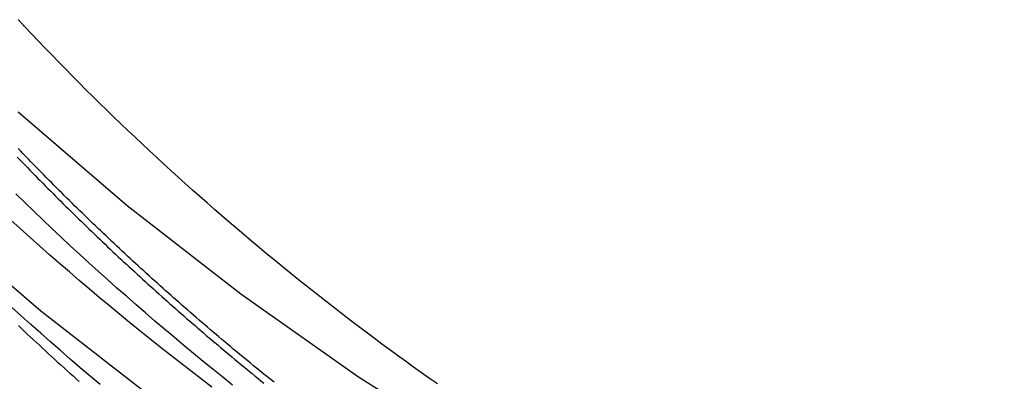
# Model space of a CAD drawing. Extents: x -40 to 447, y -212 to 252.
# Drawn here: x 363 to 376, y 83 to 87 of the extents above; entities that cross this region are included whole.
import ezdxf

# ---------------------------------------------------------------- set-up
doc = ezdxf.new("R2010")
doc.units = 0
doc.header["$LTSCALE"] = 20
doc.layers.get('0').update_dxf_attribs({"linetype": 'CONTINUOUS'})
doc.layers.add('BEM', color=7, linetype='CONTINUOUS')

# ---------------------------------------------------------------- blocks, each defined once
blk = doc.blocks.new('A$C6A741143')
at = {"color": 3, "linetype": 'CONTINUOUS'}
for points in [[(0, -107.247, 0), (-1.9512, -107.199, 0), (-3.89769, -107.056, 0), (-5.8348, -106.817, 0), (-7.75784, -106.484, 0), (-9.6622, -106.057, 0), (-11.5433, -105.537, 0), (-13.3966, -104.926, 0), (-15.2176, -104.224, 0), (-17.0019, -103.434, 0), (-18.7453, -102.558, 0), (-20.4435, -101.597, 0), (-22.0925, -100.554, 0), (-23.6882, -99.4322, 0), (-25.2269, -98.233, 0), (-26.7048, -96.9599, 0)], [(0, -105.484, 0), (-1.86457, -105.438, 0), (-3.72465, -105.301, 0), (-5.57576, -105.073, 0), (-7.41343, -104.755, 0), (-9.23325, -104.347, 0), (-11.0308, -103.85, 0), (-12.8018, -103.266, 0), (-14.542, -102.595, 0), (-16.2471, -101.841, 0), (-17.9131, -101.003, 0), (-19.5359, -100.085, 0), (-21.1117, -99.0886, 0), (-22.6366, -98.0161, 0), (-24.1069, -96.8702, 0), (-25.5192, -95.6536, 0)]]:
    blk.add_polyline3d(points, dxfattribs=at)
at = {"color": 1}
for points in [[(-25.5172, -98.4214, 0), (-25.4785, -98.458, 0), (-25.4398, -98.4946, 0), (-25.4009, -98.5312, 0), (-25.362, -98.5677, 0), (-25.3231, -98.6042, 0), (-25.284, -98.6406, 0), (-25.2449, -98.677, 0), (-25.2056, -98.7134, 0), (-25.1663, -98.7498, 0), (-25.127, -98.7861, 0), (-25.0875, -98.8224, 0), (-25.048, -98.8586, 0), (-25.0084, -98.8948, 0), (-24.9687, -98.931, 0), (-24.9289, -98.9671, 0), (-24.889, -99.0032, 0), (-24.8491, -99.0392, 0), (-24.8091, -99.0752, 0), (-24.769, -99.1112, 0), (-24.7289, -99.1471, 0)], [(-23.0107, -99.221, 0), (-23.1457, -99.1181, 0), (-23.2802, -99.0145, 0), (-23.4142, -98.9104, 0), (-23.5477, -98.8056, 0), (-23.6807, -98.7003, 0), (-23.8133, -98.5943, 0), (-23.9454, -98.4878, 0), (-24.0771, -98.3807, 0), (-24.2082, -98.273, 0), (-24.3388, -98.1647, 0), (-24.469, -98.0558, 0), (-24.5987, -97.9463, 0), (-24.7278, -97.8363, 0), (-24.8565, -97.7257, 0), (-24.9847, -97.6145, 0), (-25.1124, -97.5027, 0), (-25.2395, -97.3904, 0), (-25.3662, -97.2775, 0), (-25.4924, -97.164, 0), (-25.618, -97.05, 0)], [(-24.4566, -99.1874, 0), (-24.5863, -99.0779, 0), (-24.7155, -98.9678, 0), (-24.8442, -98.8572, 0), (-24.9724, -98.7459, 0), (-25.1001, -98.6341, 0), (-25.2273, -98.5218, 0), (-25.354, -98.4088, 0), (-25.4802, -98.2953, 0), (-25.6059, -98.1813, 0)], [(-22.7433, -99.1926, 0), (-22.8707, -99.0909, 0), (-22.9976, -98.9885, 0), (-23.124, -98.8856, 0), (-23.25, -98.7822, 0), (-23.3755, -98.6781, 0), (-23.5005, -98.5735, 0), (-23.625, -98.4684, 0), (-23.7491, -98.3627, 0), (-23.8727, -98.2564, 0), (-23.9959, -98.1496, 0), (-24.1185, -98.0422, 0), (-24.2407, -97.9343, 0), (-24.3623, -97.8259, 0), (-24.4835, -97.7169, 0), (-24.6042, -97.6074, 0), (-24.7244, -97.4973, 0), (-24.8441, -97.3867, 0), (-24.9634, -97.2755, 0), (-25.0821, -97.1639, 0), (-25.2003, -97.0517, 0), (-25.318, -96.939, 0), (-25.4352, -96.8257, 0), (-25.5519, -96.712, 0)], [(-22.206, -99.1562, 0), (-22.2441, -99.1257, 0), (-22.2822, -99.0951, 0), (-22.3201, -99.0645, 0), (-22.358, -99.0339, 0), (-22.3959, -99.0032, 0), (-22.4336, -98.9724, 0), (-22.4714, -98.9417, 0), (-22.509, -98.9109, 0), (-22.5466, -98.88, 0), (-22.5842, -98.8491, 0), (-22.6216, -98.8182, 0), (-22.659, -98.7872, 0), (-22.6964, -98.7562, 0), (-22.7337, -98.7252, 0), (-22.7709, -98.6941, 0), (-22.8081, -98.663, 0), (-22.8452, -98.6318, 0), (-22.8822, -98.6007, 0), (-22.9192, -98.5694, 0), (-22.9561, -98.5382, 0), (-22.993, -98.5069, 0), (-23.0297, -98.4755, 0), (-23.0665, -98.4442, 0), (-23.1031, -98.4127, 0), (-23.1397, -98.3813, 0), (-23.1763, -98.3498, 0), (-23.2128, -98.3183, 0), (-23.2492, -98.2868, 0), (-23.2855, -98.2552, 0), (-23.3218, -98.2236, 0), (-23.358, -98.1919, 0), (-23.3942, -98.1602, 0), (-23.4303, -98.1285, 0), (-23.4663, -98.0967, 0), (-23.5023, -98.0649, 0), (-23.5382, -98.0331, 0), (-23.5741, -98.0013, 0), (-23.6098, -97.9694, 0), (-23.6456, -97.9374, 0), (-23.6812, -97.9055, 0), (-23.7168, -97.8735, 0), (-23.7523, -97.8415, 0), (-23.7878, -97.8094, 0), (-23.8232, -97.7773, 0), (-23.8585, -97.7452, 0), (-23.8938, -97.7131, 0), (-23.929, -97.6809, 0), (-23.9641, -97.6487, 0), (-23.9992, -97.6164, 0), (-24.0342, -97.5842, 0), (-24.0692, -97.5519, 0), (-24.1041, -97.5195, 0), (-24.1389, -97.4872, 0), (-24.1736, -97.4548, 0), (-24.2083, -97.4224, 0), (-24.243, -97.3899, 0), (-24.2775, -97.3574, 0), (-24.312, -97.3249, 0), (-24.3464, -97.2924, 0), (-24.3808, -97.2598, 0), (-24.4151, -97.2272, 0), (-24.4493, -97.1946, 0), (-24.4835, -97.1619, 0), (-24.5176, -97.1292, 0), (-24.5516, -97.0965, 0), (-24.5856, -97.0638, 0), (-24.6195, -97.031, 0), (-24.6534, -96.9982, 0), (-24.6871, -96.9654, 0), (-24.7208, -96.9326, 0), (-24.7545, -96.8997, 0), (-24.7881, -96.8668, 0), (-24.8216, -96.8338, 0), (-24.8551, -96.8008, 0), (-24.8886, -96.7677, 0), (-24.9221, -96.7346, 0), (-24.9555, -96.7014, 0), (-24.9889, -96.6681, 0), (-25.0223, -96.6347, 0), (-25.0556, -96.6013, 0), (-25.0889, -96.5679, 0), (-25.1222, -96.5343, 0), (-25.1554, -96.5008, 0), (-25.1887, -96.4671, 0), (-25.2218, -96.4334, 0), (-25.255, -96.3996, 0), (-25.2881, -96.3658, 0), (-25.3212, -96.3319, 0), (-25.3543, -96.2979, 0), (-25.3873, -96.2639, 0), (-25.4203, -96.2298, 0), (-25.4532, -96.1957, 0), (-25.4862, -96.1615, 0), (-25.5191, -96.1272, 0)], [(-22.206, -99.1562, 0), (-22.2441, -99.1257, 0), (-22.2822, -99.0951, 0), (-22.3201, -99.0645, 0), (-22.358, -99.0339, 0), (-22.3959, -99.0032, 0), (-22.4336, -98.9724, 0), (-22.4714, -98.9417, 0), (-22.509, -98.9109, 0), (-22.5466, -98.88, 0), (-22.5842, -98.8491, 0), (-22.6216, -98.8182, 0), (-22.659, -98.7872, 0), (-22.6964, -98.7562, 0), (-22.7337, -98.7252, 0), (-22.7709, -98.6941, 0), (-22.8081, -98.663, 0), (-22.8452, -98.6318, 0), (-22.8822, -98.6007, 0), (-22.9192, -98.5694, 0), (-22.9561, -98.5382, 0), (-22.993, -98.5069, 0), (-23.0297, -98.4755, 0), (-23.0665, -98.4442, 0), (-23.1031, -98.4127, 0), (-23.1397, -98.3813, 0), (-23.1763, -98.3498, 0), (-23.2128, -98.3183, 0), (-23.2492, -98.2868, 0), (-23.2855, -98.2552, 0), (-23.3218, -98.2236, 0), (-23.358, -98.1919, 0), (-23.3942, -98.1602, 0), (-23.4303, -98.1285, 0), (-23.4663, -98.0967, 0), (-23.5023, -98.0649, 0), (-23.5382, -98.0331, 0), (-23.5741, -98.0013, 0), (-23.6098, -97.9694, 0), (-23.6456, -97.9374, 0), (-23.6812, -97.9055, 0), (-23.7168, -97.8735, 0), (-23.7523, -97.8415, 0), (-23.7878, -97.8094, 0), (-23.8232, -97.7773, 0), (-23.8585, -97.7452, 0), (-23.8938, -97.7131, 0), (-23.929, -97.6809, 0), (-23.9641, -97.6487, 0), (-23.9992, -97.6164, 0), (-24.0342, -97.5842, 0), (-24.0692, -97.5519, 0), (-24.1041, -97.5195, 0), (-24.1389, -97.4872, 0), (-24.1736, -97.4548, 0), (-24.2083, -97.4224, 0), (-24.243, -97.3899, 0), (-24.2775, -97.3574, 0), (-24.312, -97.3249, 0), (-24.3464, -97.2924, 0), (-24.3808, -97.2598, 0), (-24.4151, -97.2272, 0), (-24.4493, -97.1946, 0), (-24.4835, -97.1619, 0), (-24.5176, -97.1292, 0), (-24.5516, -97.0965, 0), (-24.5856, -97.0638, 0), (-24.6195, -97.031, 0), (-24.6534, -96.9982, 0), (-24.6871, -96.9654, 0), (-24.7208, -96.9326, 0), (-24.7545, -96.8997, 0), (-24.7881, -96.8668, 0), (-24.8216, -96.8338, 0), (-24.8551, -96.8008, 0), (-24.8886, -96.7677, 0), (-24.9221, -96.7346, 0), (-24.9555, -96.7014, 0), (-24.9889, -96.6681, 0), (-25.0223, -96.6347, 0), (-25.0556, -96.6013, 0), (-25.0889, -96.5679, 0), (-25.1222, -96.5343, 0), (-25.1554, -96.5008, 0), (-25.1887, -96.4671, 0), (-25.2218, -96.4334, 0), (-25.255, -96.3996, 0), (-25.2881, -96.3658, 0), (-25.3212, -96.3319, 0), (-25.3543, -96.2979, 0), (-25.3873, -96.2639, 0), (-25.4203, -96.2298, 0), (-25.4532, -96.1957, 0), (-25.4862, -96.1615, 0), (-25.5191, -96.1272, 0)], [(-25.5308, -96.2369, 0), (-25.498, -96.2711, 0), (-25.4651, -96.3052, 0), (-25.4322, -96.3392, 0), (-25.3993, -96.3732, 0), (-25.3664, -96.4071, 0), (-25.3334, -96.441, 0), (-25.3004, -96.4748, 0), (-25.2673, -96.5085, 0), (-25.2342, -96.5422, 0), (-25.2011, -96.5758, 0), (-25.168, -96.6094, 0), (-25.1348, -96.6429, 0), (-25.1016, -96.6763, 0), (-25.0684, -96.7097, 0), (-25.0351, -96.743, 0), (-25.0018, -96.7763, 0), (-24.9685, -96.8095, 0), (-24.9351, -96.8426, 0), (-24.9017, -96.8756, 0), (-24.8683, -96.9087, 0), (-24.8348, -96.9416, 0), (-24.8013, -96.9745, 0), (-24.7678, -97.0073, 0), (-24.7343, -97.0401, 0), (-24.7006, -97.0728, 0), (-24.6669, -97.1056, 0), (-24.6332, -97.1383, 0), (-24.5993, -97.1709, 0), (-24.5655, -97.2036, 0), (-24.5315, -97.2362, 0), (-24.4975, -97.2688, 0), (-24.4634, -97.3014, 0), (-24.4292, -97.3339, 0), (-24.395, -97.3664, 0), (-24.3607, -97.3989, 0), (-24.3263, -97.4314, 0), (-24.2919, -97.4638, 0), (-24.2574, -97.4962, 0), (-24.2229, -97.5286, 0), (-24.1883, -97.5609, 0), (-24.1536, -97.5932, 0), (-24.1188, -97.6255, 0), (-24.084, -97.6578, 0), (-24.0491, -97.69, 0), (-24.0142, -97.7222, 0), (-23.9792, -97.7544, 0), (-23.9441, -97.7865, 0), (-23.909, -97.8186, 0), (-23.8738, -97.8507, 0), (-23.8385, -97.8827, 0), (-23.8032, -97.9147, 0), (-23.7678, -97.9467, 0), (-23.7323, -97.9787, 0), (-23.6968, -98.0106, 0), (-23.6612, -98.0425, 0), (-23.6255, -98.0743, 0), (-23.5898, -98.1061, 0), (-23.554, -98.1379, 0), (-23.5182, -98.1697, 0), (-23.4823, -98.2014, 0), (-23.4463, -98.2331, 0), (-23.4103, -98.2647, 0), (-23.3741, -98.2964, 0), (-23.338, -98.328, 0), (-23.3018, -98.3595, 0), (-23.2655, -98.391, 0), (-23.2291, -98.4225, 0), (-23.1927, -98.454, 0), (-23.1562, -98.4854, 0), (-23.1197, -98.5168, 0), (-23.083, -98.5481, 0), (-23.0464, -98.5795, 0), (-23.0096, -98.6107, 0), (-22.9728, -98.642, 0), (-22.936, -98.6732, 0), (-22.8991, -98.7044, 0), (-22.8621, -98.7355, 0), (-22.825, -98.7666, 0), (-22.7879, -98.7976, 0), (-22.7507, -98.8287, 0), (-22.7135, -98.8597, 0), (-22.6762, -98.8906, 0), (-22.6388, -98.9215, 0), (-22.6014, -98.9524, 0), (-22.5639, -98.9832, 0), (-22.5264, -99.014, 0), (-22.4888, -99.0448, 0), (-22.4511, -99.0755, 0), (-22.4134, -99.1062, 0), (-22.3756, -99.1369, 0), (-22.3377, -99.1675, 0)]]:
    blk.add_polyline3d(points, dxfattribs=at)
at = {"color": 3}
blk.add_polyline3d([(-20.0916, -99.1786, 0), (-20.195, -99.1057, 0), (-20.2981, -99.0324, 0), (-20.401, -98.9588, 0), (-20.5036, -98.8847, 0), (-20.6059, -98.8103, 0), (-20.708, -98.7355, 0), (-20.8098, -98.6604, 0), (-20.9113, -98.5849, 0), (-21.0125, -98.509, 0), (-21.1134, -98.4327, 0), (-21.2141, -98.3561, 0), (-21.3145, -98.2791, 0), (-21.4146, -98.2018, 0), (-21.5144, -98.1241, 0), (-21.614, -98.046, 0), (-21.7132, -97.9675, 0), (-21.8122, -97.8887, 0), (-21.9108, -97.8096, 0), (-22.0092, -97.73, 0), (-22.1073, -97.6502, 0), (-22.2051, -97.5699, 0), (-22.3026, -97.4893, 0), (-22.3998, -97.4084, 0), (-22.4967, -97.3271, 0), (-22.5933, -97.2454, 0), (-22.6897, -97.1634, 0), (-22.7857, -97.0811, 0), (-22.8814, -96.9984, 0), (-22.9768, -96.9154, 0), (-23.0719, -96.832, 0), (-23.1667, -96.7482, 0), (-23.2612, -96.6642, 0), (-23.3554, -96.5797, 0), (-23.4493, -96.495, 0), (-23.5428, -96.4099, 0), (-23.6361, -96.3244, 0), (-23.7291, -96.2387, 0), (-23.8217, -96.1526, 0), (-23.914, -96.0661, 0), (-24.0061, -95.9794, 0), (-24.0978, -95.8922, 0), (-24.1891, -95.8048, 0), (-24.2802, -95.717, 0), (-24.3709, -95.6289, 0), (-24.4614, -95.5405, 0), (-24.5515, -95.4518, 0), (-24.6413, -95.3627, 0), (-24.7307, -95.2733, 0), (-24.8198, -95.1836, 0), (-24.9087, -95.0936, 0), (-24.9971, -95.0032, 0), (-25.0853, -94.9125, 0), (-25.1731, -94.8215, 0), (-25.2606, -94.7302, 0), (-25.3478, -94.6386, 0), (-25.4346, -94.5467, 0), (-25.5211, -94.4544, 0)], dxfattribs=at)

msp = doc.modelspace()

# ---------------------------------------------------------------- block references
at = {"layer": 'BEM'}
msp.add_blockref('A$C6A741143', (388.488, 181.723), dxfattribs=at)

doc.saveas('drawing.dxf')
